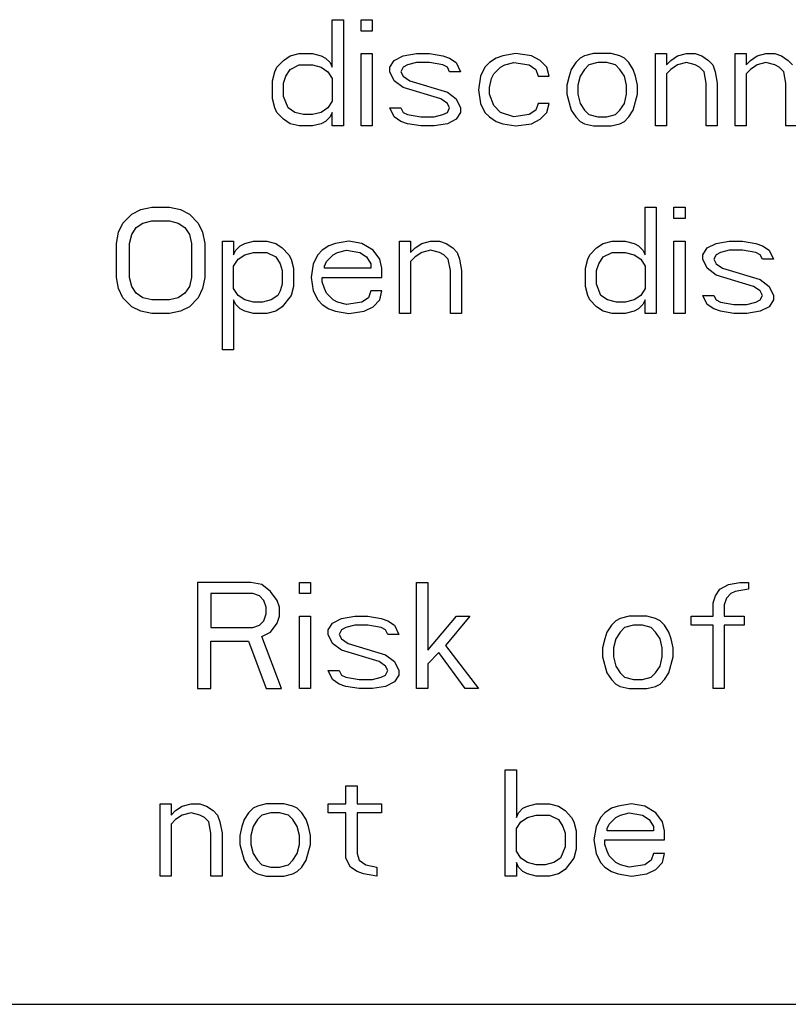
# Paper-space layout '10004648115_1_2' of a CAD drawing. Units: inches. Extents: x 0 to 34, y 0 to 22.
# Drawn here: x 20.2 to 20.7, y 9.4 to 10 of the extents above; entities that cross this region are included whole.
import ezdxf

# ---------------------------------------------------------------- set-up
doc = ezdxf.new("R2010")
doc.units = ezdxf.units.IN
doc.header["$LTSCALE"] = 1.87
doc.header["$MEASUREMENT"] = 0
doc.layers.get('0').update_dxf_attribs({"linetype": 'CONTINUOUS'})

psp = doc.layouts.new('10004648115_1_2')

# ---------------------------------------------------------------- linework, layer by layer
at = {"color": 7, "linetype": 'CONTINUOUS'}
for p, q in [((20.38981, 9.97947), (20.39679, 9.97947)), ((20.38981, 9.94957), (20.38981, 9.97947)), ((20.39679, 9.97947), (20.39679, 9.91255)), ((20.40794, 9.97947), (20.41491, 9.97947)), ((20.40794, 9.97235), (20.40794, 9.97947)), ((20.41491, 9.97947), (20.41491, 9.97235)), ((20.41491, 9.97235), (20.40794, 9.97235)), ((20.35496, 9.94957), (20.35914, 9.95384)), ((20.35914, 9.95384), (20.36332, 9.95669)), ((20.36332, 9.95669), (20.3689, 9.95811)), ((20.3689, 9.95811), (20.37726, 9.95811)), ((20.37726, 9.95811), (20.38284, 9.95669)), ((20.38284, 9.95669), (20.38563, 9.95527)), ((20.38563, 9.95527), (20.38842, 9.95242)), ((20.38842, 9.95242), (20.38981, 9.94957)), ((20.40794, 9.95811), (20.41491, 9.95811)), ((20.40794, 9.91255), (20.40794, 9.95811)), ((20.41491, 9.95811), (20.41491, 9.91255)), ((20.42607, 9.94957), (20.42886, 9.95384)), ((20.42886, 9.95384), (20.43443, 9.95669)), ((20.43443, 9.95669), (20.4428, 9.95811)), ((20.4428, 9.95242), (20.43722, 9.95099)), ((20.4428, 9.95811), (20.45117, 9.95811)), ((20.45117, 9.95242), (20.4428, 9.95242)), ((20.45117, 9.95811), (20.45953, 9.95669)), ((20.45953, 9.95099), (20.45117, 9.95242)), ((20.45953, 9.95669), (20.46372, 9.95527)), ((20.46372, 9.95527), (20.4679, 9.95242)), ((20.4679, 9.95242), (20.47069, 9.94672)), ((20.48881, 9.95242), (20.48602, 9.94957)), ((20.493, 9.95527), (20.48881, 9.95242)), ((20.49718, 9.95669), (20.493, 9.95527)), ((20.50555, 9.95811), (20.49718, 9.95669)), ((20.49857, 9.95099), (20.50415, 9.95242)), ((20.50415, 9.95242), (20.51391, 9.95099)), ((20.51531, 9.95669), (20.50555, 9.95811)), ((20.52088, 9.95384), (20.51531, 9.95669)), ((20.52507, 9.94957), (20.52088, 9.95384)), ((20.54319, 9.95242), (20.5404, 9.94815)), ((20.54598, 9.95527), (20.54319, 9.95242)), ((20.54877, 9.95669), (20.54598, 9.95527)), ((20.55435, 9.95811), (20.54877, 9.95669)), ((20.55714, 9.95242), (20.55156, 9.95099)), ((20.5655, 9.95811), (20.55435, 9.95811)), ((20.56271, 9.95242), (20.55714, 9.95242)), ((20.56829, 9.95099), (20.56271, 9.95242)), ((20.57108, 9.95669), (20.5655, 9.95811)), ((20.57387, 9.95527), (20.57108, 9.95669)), ((20.57666, 9.95242), (20.57387, 9.95527)), ((20.57945, 9.94815), (20.57666, 9.95242)), ((20.59339, 9.95811), (20.60036, 9.95811)), ((20.59339, 9.91255), (20.59339, 9.95811)), ((20.60036, 9.95811), (20.60036, 9.95099)), ((20.60036, 9.95099), (20.60315, 9.95384)), ((20.60315, 9.95384), (20.60733, 9.95669)), ((20.60733, 9.95669), (20.61291, 9.95811)), ((20.61291, 9.95242), (20.60733, 9.95099)), ((20.61291, 9.95811), (20.61849, 9.95811)), ((20.61849, 9.95099), (20.61291, 9.95242)), ((20.61849, 9.95811), (20.62267, 9.95669)), ((20.62267, 9.95669), (20.62685, 9.95384)), ((20.62685, 9.95384), (20.62964, 9.95099)), ((20.64359, 9.95811), (20.65056, 9.95811)), ((20.64359, 9.91255), (20.64359, 9.95811)), ((20.65056, 9.95811), (20.65056, 9.95099)), ((20.65056, 9.95099), (20.65335, 9.95384)), ((20.65335, 9.95384), (20.65753, 9.95669)), ((20.65753, 9.95669), (20.66311, 9.95811)), ((20.66311, 9.95242), (20.65753, 9.95099)), ((20.66311, 9.95811), (20.66869, 9.95811)), ((20.66869, 9.95099), (20.66311, 9.95242)), ((20.66869, 9.95811), (20.67287, 9.95669)), ((20.67287, 9.95669), (20.67705, 9.95384)), ((20.67705, 9.95384), (20.67984, 9.95099)), ((20.35217, 9.94103), (20.35356, 9.94672)), ((20.35356, 9.94672), (20.35496, 9.94957)), ((20.36053, 9.94387), (20.36332, 9.94815)), ((20.36332, 9.94815), (20.3689, 9.95099)), ((20.3689, 9.95099), (20.37726, 9.95099)), ((20.37726, 9.95099), (20.38284, 9.94957)), ((20.38284, 9.94957), (20.38703, 9.94672)), ((20.38703, 9.94672), (20.38981, 9.94245)), ((20.42607, 9.94672), (20.42607, 9.94957)), ((20.42886, 9.94103), (20.42607, 9.94672)), ((20.43443, 9.94957), (20.43304, 9.94672)), ((20.43304, 9.94672), (20.43443, 9.94387)), ((20.43722, 9.95099), (20.43443, 9.94957)), ((20.46232, 9.94957), (20.45953, 9.95099)), ((20.46372, 9.94672), (20.46232, 9.94957)), ((20.47069, 9.94672), (20.46372, 9.94672)), ((20.48602, 9.94957), (20.48324, 9.94387)), ((20.4916, 9.9453), (20.49579, 9.94957)), ((20.49579, 9.94957), (20.49857, 9.95099)), ((20.51391, 9.95099), (20.5181, 9.94815)), ((20.5181, 9.94815), (20.51949, 9.94387)), ((20.52646, 9.94387), (20.52507, 9.94957)), ((20.5404, 9.94815), (20.53901, 9.94387)), ((20.54877, 9.94815), (20.54598, 9.94387)), ((20.55156, 9.95099), (20.54877, 9.94815)), ((20.57108, 9.94815), (20.56829, 9.95099)), ((20.57387, 9.94387), (20.57108, 9.94815)), ((20.58084, 9.94387), (20.57945, 9.94815)), ((20.60315, 9.94815), (20.60036, 9.9453)), ((20.60733, 9.95099), (20.60315, 9.94815)), ((20.62128, 9.94957), (20.61849, 9.95099)), ((20.62407, 9.94672), (20.62128, 9.94957)), ((20.62546, 9.9396), (20.62407, 9.94672)), ((20.62964, 9.95099), (20.63104, 9.94672)), ((20.63104, 9.94672), (20.63243, 9.9396)), ((20.65335, 9.94815), (20.65056, 9.9453)), ((20.65753, 9.95099), (20.65335, 9.94815)), ((20.67147, 9.94957), (20.66869, 9.95099)), ((20.67426, 9.94672), (20.67147, 9.94957)), ((20.67566, 9.9396), (20.67426, 9.94672)), ((20.35217, 9.92963), (20.35217, 9.94103)), ((20.35914, 9.9396), (20.36053, 9.94387)), ((20.38981, 9.94245), (20.38981, 9.92821)), ((20.43443, 9.93675), (20.42886, 9.94103)), ((20.43443, 9.94387), (20.43862, 9.94103)), ((20.43862, 9.94103), (20.46232, 9.93391)), ((20.48324, 9.94387), (20.48184, 9.93533)), ((20.48881, 9.93675), (20.49021, 9.94245)), ((20.49021, 9.94245), (20.4916, 9.9453)), ((20.51949, 9.94387), (20.52646, 9.94387)), ((20.53901, 9.94387), (20.53762, 9.93818)), ((20.54598, 9.94387), (20.54459, 9.93818)), ((20.57526, 9.93818), (20.57387, 9.94387)), ((20.58224, 9.93818), (20.58084, 9.94387)), ((20.60036, 9.9453), (20.60036, 9.91255)), ((20.65056, 9.9453), (20.65056, 9.91255)), ((20.35914, 9.93106), (20.35914, 9.9396)), ((20.45814, 9.92963), (20.43443, 9.93675)), ((20.46232, 9.93391), (20.4679, 9.92963)), ((20.48184, 9.93533), (20.48324, 9.92679)), ((20.48881, 9.93248), (20.48881, 9.93675)), ((20.53762, 9.93818), (20.53762, 9.93248)), ((20.54459, 9.93818), (20.54459, 9.93248)), ((20.57526, 9.93248), (20.57526, 9.93818)), ((20.58224, 9.93248), (20.58224, 9.93818)), ((20.62546, 9.91255), (20.62546, 9.9396)), ((20.63243, 9.9396), (20.63243, 9.91255)), ((20.67566, 9.91255), (20.67566, 9.9396)), ((20.35356, 9.92394), (20.35217, 9.92963)), ((20.36193, 9.92394), (20.35914, 9.93106)), ((20.38981, 9.92821), (20.38703, 9.92394)), ((20.46232, 9.92679), (20.45814, 9.92963)), ((20.4679, 9.92963), (20.47069, 9.92394)), ((20.4916, 9.92536), (20.48881, 9.93248)), ((20.53762, 9.93248), (20.5404, 9.92251)), ((20.54459, 9.93248), (20.54598, 9.92679)), ((20.57387, 9.92679), (20.57526, 9.93248)), ((20.57945, 9.92251), (20.58224, 9.93248)), ((20.35496, 9.92109), (20.35356, 9.92394)), ((20.36611, 9.92109), (20.36193, 9.92394)), ((20.38703, 9.92394), (20.38284, 9.92109)), ((20.42607, 9.92394), (20.43304, 9.92394)), ((20.42886, 9.91824), (20.42607, 9.92394)), ((20.43304, 9.92394), (20.43443, 9.92109)), ((20.46372, 9.92394), (20.46232, 9.92679)), ((20.46232, 9.92109), (20.46372, 9.92394)), ((20.47069, 9.92394), (20.47069, 9.92109)), ((20.48324, 9.92679), (20.48602, 9.92109)), ((20.49579, 9.92109), (20.4916, 9.92536)), ((20.5181, 9.92251), (20.51391, 9.91967)), ((20.51949, 9.92679), (20.5181, 9.92251)), ((20.52646, 9.92679), (20.51949, 9.92679)), ((20.52507, 9.92109), (20.52646, 9.92679)), ((20.5404, 9.92251), (20.54319, 9.91824)), ((20.54598, 9.92679), (20.54877, 9.92251)), ((20.54877, 9.92251), (20.55156, 9.91967)), ((20.56829, 9.91967), (20.57108, 9.92251)), ((20.57108, 9.92251), (20.57387, 9.92679)), ((20.57666, 9.91824), (20.57945, 9.92251)), ((20.35914, 9.91682), (20.35496, 9.92109)), ((20.36332, 9.91397), (20.35914, 9.91682)), ((20.37169, 9.91967), (20.36611, 9.92109)), ((20.37726, 9.91967), (20.37169, 9.91967)), ((20.38284, 9.92109), (20.37726, 9.91967)), ((20.38563, 9.91539), (20.38284, 9.91397)), ((20.38842, 9.91824), (20.38563, 9.91539)), ((20.38981, 9.92109), (20.38842, 9.91824)), ((20.38981, 9.91255), (20.38981, 9.92109)), ((20.43304, 9.91539), (20.42886, 9.91824)), ((20.43722, 9.91397), (20.43304, 9.91539)), ((20.43443, 9.92109), (20.43722, 9.91967)), ((20.43722, 9.91967), (20.44559, 9.91824)), ((20.44559, 9.91824), (20.45395, 9.91824)), ((20.45395, 9.91824), (20.45953, 9.91967)), ((20.45953, 9.91967), (20.46232, 9.92109)), ((20.4679, 9.91682), (20.46232, 9.91397)), ((20.47069, 9.92109), (20.4679, 9.91682)), ((20.48602, 9.92109), (20.48881, 9.91824)), ((20.48881, 9.91824), (20.493, 9.91539)), ((20.493, 9.91539), (20.49718, 9.91397)), ((20.50415, 9.91824), (20.49579, 9.92109)), ((20.51391, 9.91967), (20.50415, 9.91824)), ((20.51531, 9.91397), (20.52088, 9.91682)), ((20.52088, 9.91682), (20.52507, 9.92109)), ((20.54319, 9.91824), (20.54598, 9.91539)), ((20.54598, 9.91539), (20.54877, 9.91397)), ((20.55156, 9.91967), (20.55714, 9.91824)), ((20.55714, 9.91824), (20.56271, 9.91824)), ((20.56271, 9.91824), (20.56829, 9.91967)), ((20.57108, 9.91397), (20.57387, 9.91539)), ((20.57387, 9.91539), (20.57666, 9.91824)), ((20.3689, 9.91255), (20.36332, 9.91397)), ((20.37726, 9.91255), (20.3689, 9.91255)), ((20.38284, 9.91397), (20.37726, 9.91255)), ((20.39679, 9.91255), (20.38981, 9.91255)), ((20.41491, 9.91255), (20.40794, 9.91255)), ((20.44559, 9.91255), (20.43722, 9.91397)), ((20.45395, 9.91255), (20.44559, 9.91255)), ((20.46232, 9.91397), (20.45395, 9.91255)), ((20.49718, 9.91397), (20.50555, 9.91255)), ((20.50555, 9.91255), (20.51531, 9.91397)), ((20.54877, 9.91397), (20.55435, 9.91255)), ((20.55435, 9.91255), (20.5655, 9.91255)), ((20.5655, 9.91255), (20.57108, 9.91397)), ((20.60036, 9.91255), (20.59339, 9.91255)), ((20.63243, 9.91255), (20.62546, 9.91255)), ((20.65056, 9.91255), (20.64359, 9.91255)), ((20.68263, 9.91255), (20.67566, 9.91255)), ((20.2635, 9.85709), (20.26908, 9.85994)), ((20.26908, 9.85994), (20.27605, 9.86136)), ((20.27605, 9.86136), (20.28721, 9.86136)), ((20.28721, 9.86136), (20.29418, 9.85994)), ((20.29418, 9.85994), (20.29976, 9.85709)), ((20.58699, 9.86136), (20.59396, 9.86136)), ((20.58699, 9.83146), (20.58699, 9.86136)), ((20.59396, 9.86136), (20.59396, 9.79444)), ((20.60512, 9.86136), (20.61209, 9.86136)), ((20.60512, 9.85424), (20.60512, 9.86136)), ((20.61209, 9.86136), (20.61209, 9.85424)), ((20.25792, 9.8514), (20.2635, 9.85709)), ((20.29976, 9.85709), (20.30533, 9.8514)), ((20.61209, 9.85424), (20.60512, 9.85424)), ((20.25514, 9.8457), (20.25792, 9.8514)), ((20.2635, 9.84428), (20.26629, 9.84855)), ((20.26629, 9.84855), (20.27047, 9.8514)), ((20.27047, 9.8514), (20.27605, 9.85282)), ((20.27605, 9.85282), (20.28721, 9.85282)), ((20.28721, 9.85282), (20.29278, 9.8514)), ((20.29278, 9.8514), (20.29697, 9.84855)), ((20.29697, 9.84855), (20.29976, 9.84428)), ((20.30533, 9.8514), (20.30812, 9.8457)), ((20.25374, 9.83858), (20.25514, 9.8457)), ((20.26211, 9.83858), (20.2635, 9.84428)), ((20.29976, 9.84428), (20.30115, 9.83858)), ((20.30812, 9.8457), (20.30952, 9.83858)), ((20.25374, 9.81722), (20.25374, 9.83858)), ((20.26211, 9.81722), (20.26211, 9.83858)), ((20.30115, 9.83858), (20.30115, 9.81722)), ((20.30952, 9.83858), (20.30952, 9.81722)), ((20.32067, 9.84), (20.32764, 9.84)), ((20.32067, 9.77165), (20.32067, 9.84)), ((20.32764, 9.84), (20.32764, 9.83146)), ((20.32904, 9.83431), (20.33183, 9.83716)), ((20.33183, 9.83716), (20.33461, 9.83858)), ((20.33461, 9.83858), (20.34019, 9.84)), ((20.34019, 9.84), (20.34856, 9.84)), ((20.34856, 9.84), (20.35414, 9.83858)), ((20.35414, 9.83858), (20.35832, 9.83573)), ((20.35832, 9.83573), (20.3625, 9.83146)), ((20.3876, 9.83716), (20.38342, 9.83431)), ((20.39178, 9.83858), (20.3876, 9.83716)), ((20.40015, 9.84), (20.39178, 9.83858)), ((20.40851, 9.83858), (20.40015, 9.84)), ((20.41549, 9.83431), (20.40851, 9.83858)), ((20.43222, 9.84), (20.43919, 9.84)), ((20.43222, 9.79444), (20.43222, 9.84)), ((20.43919, 9.84), (20.43919, 9.83288)), ((20.43919, 9.83288), (20.44198, 9.83573)), ((20.44198, 9.83573), (20.44616, 9.83858)), ((20.44616, 9.83858), (20.45174, 9.84)), ((20.45174, 9.84), (20.45732, 9.84)), ((20.45732, 9.84), (20.4615, 9.83858)), ((20.4615, 9.83858), (20.46568, 9.83573)), ((20.46568, 9.83573), (20.46847, 9.83288)), ((20.55213, 9.83146), (20.55632, 9.83573)), ((20.55632, 9.83573), (20.5605, 9.83858)), ((20.5605, 9.83858), (20.56608, 9.84)), ((20.56608, 9.84), (20.57444, 9.84)), ((20.57444, 9.84), (20.58002, 9.83858)), ((20.58002, 9.83858), (20.58281, 9.83716)), ((20.58281, 9.83716), (20.5856, 9.83431)), ((20.60512, 9.84), (20.61209, 9.84)), ((20.60512, 9.79444), (20.60512, 9.84)), ((20.61209, 9.84), (20.61209, 9.79444)), ((20.62325, 9.83146), (20.62603, 9.83573)), ((20.62603, 9.83573), (20.63161, 9.83858)), ((20.63161, 9.83858), (20.63998, 9.84)), ((20.63998, 9.84), (20.64834, 9.84)), ((20.64834, 9.84), (20.65671, 9.83858)), ((20.65671, 9.83858), (20.66089, 9.83716)), ((20.66089, 9.83716), (20.66508, 9.83431)), ((20.32764, 9.83146), (20.32904, 9.83431)), ((20.32764, 9.82434), (20.33043, 9.82861)), ((20.33043, 9.82861), (20.33461, 9.83146)), ((20.33461, 9.83146), (20.34019, 9.83288)), ((20.34019, 9.83288), (20.34856, 9.83288)), ((20.34856, 9.83288), (20.35414, 9.83004)), ((20.35414, 9.83004), (20.35692, 9.82576)), ((20.3625, 9.83146), (20.3639, 9.82861)), ((20.3639, 9.82861), (20.36529, 9.82292)), ((20.38063, 9.83146), (20.37784, 9.82576)), ((20.38342, 9.83431), (20.38063, 9.83146)), ((20.38621, 9.82719), (20.39039, 9.83146)), ((20.39039, 9.83146), (20.39318, 9.83288)), ((20.39318, 9.83288), (20.39875, 9.83431)), ((20.39875, 9.83431), (20.40712, 9.83288)), ((20.40712, 9.83288), (20.4113, 9.83004)), ((20.4113, 9.83004), (20.41409, 9.82576)), ((20.41967, 9.82861), (20.41549, 9.83431)), ((20.42106, 9.82292), (20.41967, 9.82861)), ((20.44198, 9.83004), (20.43919, 9.82719)), ((20.44616, 9.83288), (20.44198, 9.83004)), ((20.45174, 9.83431), (20.44616, 9.83288)), ((20.45732, 9.83288), (20.45174, 9.83431)), ((20.46011, 9.83146), (20.45732, 9.83288)), ((20.46289, 9.82861), (20.46011, 9.83146)), ((20.46429, 9.82149), (20.46289, 9.82861)), ((20.46847, 9.83288), (20.46987, 9.82861)), ((20.46987, 9.82861), (20.47126, 9.82149)), ((20.54935, 9.82292), (20.55074, 9.82861)), ((20.55074, 9.82861), (20.55213, 9.83146)), ((20.55771, 9.82576), (20.5605, 9.83004)), ((20.5605, 9.83004), (20.56608, 9.83288)), ((20.56608, 9.83288), (20.57444, 9.83288)), ((20.57444, 9.83288), (20.58002, 9.83146)), ((20.58002, 9.83146), (20.5842, 9.82861)), ((20.5842, 9.82861), (20.58699, 9.82434)), ((20.5856, 9.83431), (20.58699, 9.83146)), ((20.62325, 9.82861), (20.62325, 9.83146)), ((20.62603, 9.82292), (20.62325, 9.82861)), ((20.63161, 9.83146), (20.63022, 9.82861)), ((20.63022, 9.82861), (20.63161, 9.82576)), ((20.6344, 9.83288), (20.63161, 9.83146)), ((20.63998, 9.83431), (20.6344, 9.83288)), ((20.64834, 9.83431), (20.63998, 9.83431)), ((20.65671, 9.83288), (20.64834, 9.83431)), ((20.6595, 9.83146), (20.65671, 9.83288)), ((20.66089, 9.82861), (20.6595, 9.83146)), ((20.66787, 9.82861), (20.66089, 9.82861)), ((20.66508, 9.83431), (20.66787, 9.82861)), ((20.32764, 9.8101), (20.32764, 9.82434)), ((20.35692, 9.82576), (20.35832, 9.82149)), ((20.36529, 9.82292), (20.36529, 9.81152)), ((20.37784, 9.82576), (20.37644, 9.81722)), ((20.38481, 9.82434), (20.38621, 9.82719)), ((20.38481, 9.82292), (20.38481, 9.82434)), ((20.41409, 9.82292), (20.38481, 9.82292)), ((20.41409, 9.82576), (20.41409, 9.82292)), ((20.42106, 9.81722), (20.42106, 9.82292)), ((20.43919, 9.82719), (20.43919, 9.79444)), ((20.54935, 9.81152), (20.54935, 9.82292)), ((20.55632, 9.82149), (20.55771, 9.82576)), ((20.58699, 9.82434), (20.58699, 9.8101)), ((20.63161, 9.81864), (20.62603, 9.82292)), ((20.63161, 9.82576), (20.6358, 9.82292)), ((20.6358, 9.82292), (20.6595, 9.8158)), ((20.25514, 9.8101), (20.25374, 9.81722)), ((20.2635, 9.81152), (20.26211, 9.81722)), ((20.30115, 9.81722), (20.29976, 9.81152)), ((20.30952, 9.81722), (20.30812, 9.8101)), ((20.35832, 9.82149), (20.35832, 9.81295)), ((20.37644, 9.81722), (20.37784, 9.80868)), ((20.38342, 9.81722), (20.42106, 9.81722)), ((20.38342, 9.81437), (20.38342, 9.81722)), ((20.46429, 9.79444), (20.46429, 9.82149)), ((20.47126, 9.82149), (20.47126, 9.79444)), ((20.55632, 9.81295), (20.55632, 9.82149)), ((20.65532, 9.81152), (20.63161, 9.81864)), ((20.25792, 9.8044), (20.25514, 9.8101)), ((20.26629, 9.80725), (20.2635, 9.81152)), ((20.29976, 9.81152), (20.29697, 9.80725)), ((20.30812, 9.8101), (20.30533, 9.8044)), ((20.33043, 9.80583), (20.32764, 9.8101)), ((20.35832, 9.81295), (20.35692, 9.80868)), ((20.36529, 9.81152), (20.3639, 9.80583)), ((20.38481, 9.8101), (20.38342, 9.81437)), ((20.38621, 9.80725), (20.38481, 9.8101)), ((20.55074, 9.80583), (20.54935, 9.81152)), ((20.55911, 9.80583), (20.55632, 9.81295)), ((20.58699, 9.8101), (20.5842, 9.80583)), ((20.6595, 9.80868), (20.65532, 9.81152)), ((20.6595, 9.8158), (20.66508, 9.81152)), ((20.66508, 9.81152), (20.66787, 9.80583)), ((20.2635, 9.79871), (20.25792, 9.8044)), ((20.27047, 9.8044), (20.26629, 9.80725)), ((20.27605, 9.80298), (20.27047, 9.8044)), ((20.29278, 9.8044), (20.28721, 9.80298)), ((20.29697, 9.80725), (20.29278, 9.8044)), ((20.30533, 9.8044), (20.29976, 9.79871)), ((20.33461, 9.80298), (20.33043, 9.80583)), ((20.35553, 9.80583), (20.35135, 9.80298)), ((20.35692, 9.80868), (20.35553, 9.80583)), ((20.3639, 9.80583), (20.35832, 9.79871)), ((20.37784, 9.80868), (20.38063, 9.80298)), ((20.39039, 9.80298), (20.38621, 9.80725)), ((20.4127, 9.8044), (20.40851, 9.80156)), ((20.41409, 9.80868), (20.4127, 9.8044)), ((20.42106, 9.80868), (20.41409, 9.80868)), ((20.41967, 9.80298), (20.42106, 9.80868)), ((20.55213, 9.80298), (20.55074, 9.80583)), ((20.56329, 9.80298), (20.55911, 9.80583)), ((20.5842, 9.80583), (20.58002, 9.80298)), ((20.62325, 9.80583), (20.63022, 9.80583)), ((20.62603, 9.80013), (20.62325, 9.80583)), ((20.63022, 9.80583), (20.63161, 9.80298)), ((20.66089, 9.80583), (20.6595, 9.80868)), ((20.6595, 9.80298), (20.66089, 9.80583)), ((20.66787, 9.80583), (20.66787, 9.80298)), ((20.26908, 9.79586), (20.2635, 9.79871)), ((20.28721, 9.80298), (20.27605, 9.80298)), ((20.29976, 9.79871), (20.29418, 9.79586)), ((20.32904, 9.80013), (20.32764, 9.80298)), ((20.32764, 9.80298), (20.32764, 9.77165)), ((20.33183, 9.79728), (20.32904, 9.80013)), ((20.33461, 9.79586), (20.33183, 9.79728)), ((20.34019, 9.80156), (20.33461, 9.80298)), ((20.34577, 9.80156), (20.34019, 9.80156)), ((20.35135, 9.80298), (20.34577, 9.80156)), ((20.35832, 9.79871), (20.35414, 9.79586)), ((20.38063, 9.80298), (20.38342, 9.80013)), ((20.38342, 9.80013), (20.3876, 9.79728)), ((20.3876, 9.79728), (20.39178, 9.79586)), ((20.39318, 9.80156), (20.39039, 9.80298)), ((20.39875, 9.80013), (20.39318, 9.80156)), ((20.40851, 9.80156), (20.39875, 9.80013)), ((20.40991, 9.79586), (20.41549, 9.79871)), ((20.41549, 9.79871), (20.41967, 9.80298)), ((20.55632, 9.79871), (20.55213, 9.80298)), ((20.5605, 9.79586), (20.55632, 9.79871)), ((20.56887, 9.80156), (20.56329, 9.80298)), ((20.57444, 9.80156), (20.56887, 9.80156)), ((20.58002, 9.80298), (20.57444, 9.80156)), ((20.58281, 9.79728), (20.58002, 9.79586)), ((20.5856, 9.80013), (20.58281, 9.79728)), ((20.58699, 9.80298), (20.5856, 9.80013)), ((20.58699, 9.79444), (20.58699, 9.80298)), ((20.63022, 9.79728), (20.62603, 9.80013)), ((20.6344, 9.79586), (20.63022, 9.79728)), ((20.63161, 9.80298), (20.6344, 9.80156)), ((20.6344, 9.80156), (20.64277, 9.80013)), ((20.64277, 9.80013), (20.65113, 9.80013)), ((20.65113, 9.80013), (20.65671, 9.80156)), ((20.65671, 9.80156), (20.6595, 9.80298)), ((20.66508, 9.79871), (20.6595, 9.79586)), ((20.66787, 9.80298), (20.66508, 9.79871)), ((20.27605, 9.79444), (20.26908, 9.79586)), ((20.28721, 9.79444), (20.27605, 9.79444)), ((20.29418, 9.79586), (20.28721, 9.79444)), ((20.34019, 9.79444), (20.33461, 9.79586)), ((20.34856, 9.79444), (20.34019, 9.79444)), ((20.35414, 9.79586), (20.34856, 9.79444)), ((20.39178, 9.79586), (20.40015, 9.79444)), ((20.40015, 9.79444), (20.40991, 9.79586)), ((20.43919, 9.79444), (20.43222, 9.79444)), ((20.47126, 9.79444), (20.46429, 9.79444)), ((20.56608, 9.79444), (20.5605, 9.79586)), ((20.57444, 9.79444), (20.56608, 9.79444)), ((20.58002, 9.79586), (20.57444, 9.79444)), ((20.59396, 9.79444), (20.58699, 9.79444)), ((20.61209, 9.79444), (20.60512, 9.79444)), ((20.64277, 9.79444), (20.6344, 9.79586)), ((20.65113, 9.79444), (20.64277, 9.79444)), ((20.6595, 9.79586), (20.65113, 9.79444)), ((20.32764, 9.77165), (20.32067, 9.77165)), ((20.33839, 9.62514), (20.30492, 9.62514)), ((20.30492, 9.62514), (20.30492, 9.55821)), ((20.34536, 9.62372), (20.33839, 9.62514)), ((20.35094, 9.61945), (20.34536, 9.62372)), ((20.36906, 9.62514), (20.37603, 9.62514)), ((20.36906, 9.61802), (20.36906, 9.62514)), ((20.37603, 9.62514), (20.37603, 9.61802)), ((20.44296, 9.62514), (20.44994, 9.62514)), ((20.44296, 9.55821), (20.44296, 9.62514)), ((20.44994, 9.62514), (20.44994, 9.58242)), ((20.63399, 9.62087), (20.63957, 9.62372)), ((20.63957, 9.62372), (20.64654, 9.62514)), ((20.64654, 9.62514), (20.65212, 9.62514)), ((20.65212, 9.62514), (20.65212, 9.62087)), ((20.33978, 9.61802), (20.31329, 9.61802)), ((20.31329, 9.61802), (20.31329, 9.59666)), ((20.34396, 9.6166), (20.33978, 9.61802)), ((20.35512, 9.61375), (20.35094, 9.61945)), ((20.37603, 9.61802), (20.36906, 9.61802)), ((20.6312, 9.6166), (20.63399, 9.62087)), ((20.64096, 9.61802), (20.63817, 9.61518)), ((20.64375, 9.61945), (20.64096, 9.61802)), ((20.65212, 9.62087), (20.64375, 9.61945)), ((20.34675, 9.61375), (20.34396, 9.6166)), ((20.34815, 9.60948), (20.34675, 9.61375)), ((20.35651, 9.60948), (20.35512, 9.61375)), ((20.62981, 9.61233), (20.6312, 9.6166)), ((20.62981, 9.60378), (20.62981, 9.61233)), ((20.63817, 9.61518), (20.63678, 9.6109)), ((20.34675, 9.60094), (20.34815, 9.60521)), ((20.34815, 9.60521), (20.34815, 9.60948)), ((20.35651, 9.60378), (20.35651, 9.60948)), ((20.63678, 9.6109), (20.63678, 9.60378)), ((20.34396, 9.59809), (20.34675, 9.60094)), ((20.35094, 9.59382), (20.35512, 9.59951)), ((20.35512, 9.59951), (20.35651, 9.60378)), ((20.36906, 9.60378), (20.37603, 9.60378)), ((20.36906, 9.55821), (20.36906, 9.60378)), ((20.37603, 9.60378), (20.37603, 9.55821)), ((20.38719, 9.59524), (20.38998, 9.59951)), ((20.38998, 9.59951), (20.39556, 9.60236)), ((20.39556, 9.60236), (20.40392, 9.60378)), ((20.40392, 9.60378), (20.41229, 9.60378)), ((20.41229, 9.60378), (20.42065, 9.60236)), ((20.42065, 9.60236), (20.42484, 9.60094)), ((20.42484, 9.60094), (20.42902, 9.59809)), ((20.44994, 9.58242), (20.46806, 9.60378)), ((20.47643, 9.60378), (20.46109, 9.58527)), ((20.46806, 9.60378), (20.47643, 9.60378)), ((20.56846, 9.60094), (20.56567, 9.59809)), ((20.57124, 9.60236), (20.56846, 9.60094)), ((20.57682, 9.60378), (20.57124, 9.60236)), ((20.58798, 9.60378), (20.57682, 9.60378)), ((20.59355, 9.60236), (20.58798, 9.60378)), ((20.59634, 9.60094), (20.59355, 9.60236)), ((20.59913, 9.59809), (20.59634, 9.60094)), ((20.61586, 9.60378), (20.62981, 9.60378)), ((20.61586, 9.59809), (20.61586, 9.60378)), ((20.63678, 9.60378), (20.64933, 9.60378)), ((20.64933, 9.60378), (20.64933, 9.59809)), ((20.31329, 9.59666), (20.33978, 9.59666)), ((20.33978, 9.59666), (20.34396, 9.59809)), ((20.34536, 9.59097), (20.35094, 9.59382)), ((20.38719, 9.59239), (20.38719, 9.59524)), ((20.39556, 9.59524), (20.39416, 9.59239)), ((20.39834, 9.59666), (20.39556, 9.59524)), ((20.40392, 9.59809), (20.39834, 9.59666)), ((20.41229, 9.59809), (20.40392, 9.59809)), ((20.42065, 9.59666), (20.41229, 9.59809)), ((20.42344, 9.59524), (20.42065, 9.59666)), ((20.42484, 9.59239), (20.42344, 9.59524)), ((20.42902, 9.59809), (20.43181, 9.59239)), ((20.56288, 9.59382), (20.56148, 9.58954)), ((20.56567, 9.59809), (20.56288, 9.59382)), ((20.57124, 9.59382), (20.56846, 9.58954)), ((20.57403, 9.59666), (20.57124, 9.59382)), ((20.57961, 9.59809), (20.57403, 9.59666)), ((20.58519, 9.59809), (20.57961, 9.59809)), ((20.59077, 9.59666), (20.58519, 9.59809)), ((20.59355, 9.59382), (20.59077, 9.59666)), ((20.59634, 9.58954), (20.59355, 9.59382)), ((20.60192, 9.59382), (20.59913, 9.59809)), ((20.60331, 9.58954), (20.60192, 9.59382)), ((20.62981, 9.59809), (20.61586, 9.59809)), ((20.62981, 9.55821), (20.62981, 9.59809)), ((20.64933, 9.59809), (20.63678, 9.59809)), ((20.63678, 9.59809), (20.63678, 9.55821)), ((20.31329, 9.58812), (20.33699, 9.58812)), ((20.31329, 9.55821), (20.31329, 9.58812)), ((20.33699, 9.58812), (20.34815, 9.55821)), ((20.35791, 9.55821), (20.34536, 9.59097)), ((20.38998, 9.5867), (20.38719, 9.59239)), ((20.39556, 9.58242), (20.38998, 9.5867)), ((20.39416, 9.59239), (20.39556, 9.58954)), ((20.39556, 9.58954), (20.39974, 9.5867)), ((20.39974, 9.5867), (20.42344, 9.57957)), ((20.43181, 9.59239), (20.42484, 9.59239)), ((20.56148, 9.58954), (20.56009, 9.58385)), ((20.56846, 9.58954), (20.56706, 9.58385)), ((20.59774, 9.58385), (20.59634, 9.58954)), ((20.60471, 9.58385), (20.60331, 9.58954)), ((20.41926, 9.5753), (20.39556, 9.58242)), ((20.45691, 9.581), (20.44994, 9.57388)), ((20.47364, 9.55821), (20.45691, 9.581)), ((20.46109, 9.58527), (20.48201, 9.55821)), ((20.56009, 9.58385), (20.56009, 9.57815)), ((20.56706, 9.58385), (20.56706, 9.57815)), ((20.59774, 9.57815), (20.59774, 9.58385)), ((20.60471, 9.57815), (20.60471, 9.58385)), ((20.42344, 9.57245), (20.41926, 9.5753)), ((20.42344, 9.57957), (20.42902, 9.5753)), ((20.42902, 9.5753), (20.43181, 9.56961)), ((20.56009, 9.57815), (20.56288, 9.56818)), ((20.56706, 9.57815), (20.56846, 9.57245)), ((20.59634, 9.57245), (20.59774, 9.57815)), ((20.60192, 9.56818), (20.60471, 9.57815)), ((20.38719, 9.56961), (20.39416, 9.56961)), ((20.38998, 9.56391), (20.38719, 9.56961)), ((20.39416, 9.56961), (20.39556, 9.56676)), ((20.42484, 9.56961), (20.42344, 9.57245)), ((20.42344, 9.56676), (20.42484, 9.56961)), ((20.43181, 9.56961), (20.43181, 9.56676)), ((20.44994, 9.57388), (20.44994, 9.55821)), ((20.56288, 9.56818), (20.56567, 9.56391)), ((20.56846, 9.57245), (20.57124, 9.56818)), ((20.57124, 9.56818), (20.57403, 9.56533)), ((20.59077, 9.56533), (20.59355, 9.56818)), ((20.59355, 9.56818), (20.59634, 9.57245)), ((20.59913, 9.56391), (20.60192, 9.56818)), ((20.39416, 9.56106), (20.38998, 9.56391)), ((20.39556, 9.56676), (20.39834, 9.56533)), ((20.39834, 9.56533), (20.40671, 9.56391)), ((20.40671, 9.56391), (20.41508, 9.56391)), ((20.41508, 9.56391), (20.42065, 9.56533)), ((20.42065, 9.56533), (20.42344, 9.56676)), ((20.42902, 9.56249), (20.42344, 9.55964)), ((20.43181, 9.56676), (20.42902, 9.56249)), ((20.56567, 9.56391), (20.56846, 9.56106)), ((20.57403, 9.56533), (20.57961, 9.56391)), ((20.57961, 9.56391), (20.58519, 9.56391)), ((20.58519, 9.56391), (20.59077, 9.56533)), ((20.59634, 9.56106), (20.59913, 9.56391)), ((20.30492, 9.55821), (20.31329, 9.55821)), ((20.34815, 9.55821), (20.35791, 9.55821)), ((20.37603, 9.55821), (20.36906, 9.55821)), ((20.39834, 9.55964), (20.39416, 9.56106)), ((20.40671, 9.55821), (20.39834, 9.55964)), ((20.41508, 9.55821), (20.40671, 9.55821)), ((20.42344, 9.55964), (20.41508, 9.55821)), ((20.44994, 9.55821), (20.44296, 9.55821)), ((20.48201, 9.55821), (20.47364, 9.55821)), ((20.56846, 9.56106), (20.57124, 9.55964)), ((20.57124, 9.55964), (20.57682, 9.55821)), ((20.57682, 9.55821), (20.58798, 9.55821)), ((20.58798, 9.55821), (20.59355, 9.55964)), ((20.59355, 9.55964), (20.59634, 9.56106)), ((20.63678, 9.55821), (20.62981, 9.55821)), ((20.49882, 9.50703), (20.50579, 9.50703)), ((20.49882, 9.4401), (20.49882, 9.50703)), ((20.50579, 9.50703), (20.50579, 9.47713)), ((20.39843, 9.49707), (20.4054, 9.49707)), ((20.39843, 9.48567), (20.39843, 9.49707)), ((20.4054, 9.49707), (20.4054, 9.48567)), ((20.2813, 9.48567), (20.28827, 9.48567)), ((20.2813, 9.4401), (20.2813, 9.48567)), ((20.28827, 9.48567), (20.28827, 9.47855)), ((20.28827, 9.47855), (20.29106, 9.4814)), ((20.29106, 9.4814), (20.29524, 9.48425)), ((20.29524, 9.48425), (20.30082, 9.48567)), ((20.30082, 9.48567), (20.3064, 9.48567)), ((20.3064, 9.48567), (20.31058, 9.48425)), ((20.31058, 9.48425), (20.31476, 9.4814)), ((20.31476, 9.4814), (20.31755, 9.47855)), ((20.33986, 9.48283), (20.33707, 9.47998)), ((20.34265, 9.48425), (20.33986, 9.48283)), ((20.34823, 9.48567), (20.34265, 9.48425)), ((20.35938, 9.48567), (20.34823, 9.48567)), ((20.36496, 9.48425), (20.35938, 9.48567)), ((20.36775, 9.48283), (20.36496, 9.48425)), ((20.37054, 9.47998), (20.36775, 9.48283)), ((20.38727, 9.48567), (20.39843, 9.48567)), ((20.38727, 9.47998), (20.38727, 9.48567)), ((20.4054, 9.48567), (20.42074, 9.48567)), ((20.42074, 9.48567), (20.42074, 9.47998)), ((20.50719, 9.47998), (20.50997, 9.48283)), ((20.50997, 9.48283), (20.51276, 9.48425)), ((20.51276, 9.48425), (20.51834, 9.48567)), ((20.51834, 9.48567), (20.52671, 9.48567)), ((20.52671, 9.48567), (20.53228, 9.48425)), ((20.53228, 9.48425), (20.53647, 9.4814)), ((20.53647, 9.4814), (20.54065, 9.47713)), ((20.56575, 9.48283), (20.56157, 9.47998)), ((20.56993, 9.48425), (20.56575, 9.48283)), ((20.5783, 9.48567), (20.56993, 9.48425)), ((20.58666, 9.48425), (20.5783, 9.48567)), ((20.59364, 9.47998), (20.58666, 9.48425)), ((20.29106, 9.4757), (20.28827, 9.47286)), ((20.29524, 9.47855), (20.29106, 9.4757)), ((20.30082, 9.47998), (20.29524, 9.47855)), ((20.3064, 9.47855), (20.30082, 9.47998)), ((20.30919, 9.47713), (20.3064, 9.47855)), ((20.31198, 9.47428), (20.30919, 9.47713)), ((20.31755, 9.47855), (20.31895, 9.47428)), ((20.33429, 9.4757), (20.33289, 9.47143)), ((20.33707, 9.47998), (20.33429, 9.4757)), ((20.34265, 9.4757), (20.33986, 9.47143)), ((20.34544, 9.47855), (20.34265, 9.4757)), ((20.35102, 9.47998), (20.34544, 9.47855)), ((20.3566, 9.47998), (20.35102, 9.47998)), ((20.36217, 9.47855), (20.3566, 9.47998)), ((20.36496, 9.4757), (20.36217, 9.47855)), ((20.36775, 9.47143), (20.36496, 9.4757)), ((20.37333, 9.4757), (20.37054, 9.47998)), ((20.37472, 9.47143), (20.37333, 9.4757)), ((20.39843, 9.47998), (20.38727, 9.47998)), ((20.39843, 9.4515), (20.39843, 9.47998)), ((20.42074, 9.47998), (20.4054, 9.47998)), ((20.4054, 9.47998), (20.4054, 9.45434)), ((20.50579, 9.47713), (20.50719, 9.47998)), ((20.50858, 9.47428), (20.51276, 9.47713)), ((20.51276, 9.47713), (20.51834, 9.47855)), ((20.51834, 9.47855), (20.52671, 9.47855)), ((20.52671, 9.47855), (20.53228, 9.4757)), ((20.53228, 9.4757), (20.53507, 9.47143)), ((20.54065, 9.47713), (20.54205, 9.47428)), ((20.55878, 9.47713), (20.55599, 9.47143)), ((20.56157, 9.47998), (20.55878, 9.47713)), ((20.56435, 9.47286), (20.56854, 9.47713)), ((20.56854, 9.47713), (20.57133, 9.47855)), ((20.57133, 9.47855), (20.5769, 9.47998)), ((20.5769, 9.47998), (20.58527, 9.47855)), ((20.58527, 9.47855), (20.58945, 9.4757)), ((20.58945, 9.4757), (20.59224, 9.47143)), ((20.59782, 9.47428), (20.59364, 9.47998)), ((20.28827, 9.47286), (20.28827, 9.4401)), ((20.31337, 9.46716), (20.31198, 9.47428)), ((20.31895, 9.47428), (20.32034, 9.46716)), ((20.33289, 9.47143), (20.3315, 9.46574)), ((20.33986, 9.47143), (20.33847, 9.46574)), ((20.36914, 9.46574), (20.36775, 9.47143)), ((20.37612, 9.46574), (20.37472, 9.47143)), ((20.50579, 9.47001), (20.50858, 9.47428)), ((20.50579, 9.45577), (20.50579, 9.47001)), ((20.53507, 9.47143), (20.53647, 9.46716)), ((20.54205, 9.47428), (20.54344, 9.46858)), ((20.55599, 9.47143), (20.55459, 9.46289)), ((20.56296, 9.47001), (20.56435, 9.47286)), ((20.56296, 9.46858), (20.56296, 9.47001)), ((20.59224, 9.47143), (20.59224, 9.46858)), ((20.59921, 9.46858), (20.59782, 9.47428)), ((20.31337, 9.4401), (20.31337, 9.46716)), ((20.32034, 9.46716), (20.32034, 9.4401)), ((20.3315, 9.46574), (20.3315, 9.46004)), ((20.33847, 9.46574), (20.33847, 9.46004)), ((20.36914, 9.46004), (20.36914, 9.46574)), ((20.37612, 9.46004), (20.37612, 9.46574)), ((20.53647, 9.46716), (20.53647, 9.45862)), ((20.54344, 9.46858), (20.54344, 9.45719)), ((20.55459, 9.46289), (20.55599, 9.45434)), ((20.56157, 9.46289), (20.59921, 9.46289)), ((20.56157, 9.46004), (20.56157, 9.46289)), ((20.59224, 9.46858), (20.56296, 9.46858)), ((20.59921, 9.46289), (20.59921, 9.46858)), ((20.3315, 9.46004), (20.33429, 9.45007)), ((20.33847, 9.46004), (20.33986, 9.45434)), ((20.36775, 9.45434), (20.36914, 9.46004)), ((20.37333, 9.45007), (20.37612, 9.46004)), ((20.53647, 9.45862), (20.53368, 9.4515)), ((20.54344, 9.45719), (20.54205, 9.4515)), ((20.56296, 9.45577), (20.56157, 9.46004)), ((20.33429, 9.45007), (20.33707, 9.4458)), ((20.33986, 9.45434), (20.34265, 9.45007)), ((20.34265, 9.45007), (20.34544, 9.44722)), ((20.36217, 9.44722), (20.36496, 9.45007)), ((20.36496, 9.45007), (20.36775, 9.45434)), ((20.37054, 9.4458), (20.37333, 9.45007)), ((20.40122, 9.4458), (20.39843, 9.4515)), ((20.4054, 9.45434), (20.40679, 9.45007)), ((20.40679, 9.45007), (20.41098, 9.44722)), ((20.50858, 9.4515), (20.50579, 9.45577)), ((20.51276, 9.44865), (20.50858, 9.4515)), ((20.53368, 9.4515), (20.5295, 9.44865)), ((20.54205, 9.4515), (20.53647, 9.44438)), ((20.55599, 9.45434), (20.55878, 9.44865)), ((20.56435, 9.45292), (20.56296, 9.45577)), ((20.56854, 9.44865), (20.56435, 9.45292)), ((20.59085, 9.45007), (20.58666, 9.44722)), ((20.59224, 9.45434), (20.59085, 9.45007)), ((20.59921, 9.45434), (20.59224, 9.45434)), ((20.59782, 9.44865), (20.59921, 9.45434)), ((20.33707, 9.4458), (20.33986, 9.44295)), ((20.34544, 9.44722), (20.35102, 9.4458)), ((20.35102, 9.4458), (20.3566, 9.4458)), ((20.3566, 9.4458), (20.36217, 9.44722)), ((20.36775, 9.44295), (20.37054, 9.4458)), ((20.4054, 9.44295), (20.40122, 9.4458)), ((20.41098, 9.44722), (20.41795, 9.4458)), ((20.41795, 9.4458), (20.41795, 9.4401)), ((20.50719, 9.4458), (20.50579, 9.44865)), ((20.50579, 9.44865), (20.50579, 9.4401)), ((20.50997, 9.44295), (20.50719, 9.4458)), ((20.51834, 9.44722), (20.51276, 9.44865)), ((20.52392, 9.44722), (20.51834, 9.44722)), ((20.5295, 9.44865), (20.52392, 9.44722)), ((20.53647, 9.44438), (20.53228, 9.44153)), ((20.55878, 9.44865), (20.56157, 9.4458)), ((20.56157, 9.4458), (20.56575, 9.44295)), ((20.57133, 9.44722), (20.56854, 9.44865)), ((20.5769, 9.4458), (20.57133, 9.44722)), ((20.58666, 9.44722), (20.5769, 9.4458)), ((20.58806, 9.44153), (20.59364, 9.44438)), ((20.59364, 9.44438), (20.59782, 9.44865)), ((20.28827, 9.4401), (20.2813, 9.4401)), ((20.32034, 9.4401), (20.31337, 9.4401)), ((20.33986, 9.44295), (20.34265, 9.44153)), ((20.34265, 9.44153), (20.34823, 9.4401)), ((20.34823, 9.4401), (20.35938, 9.4401)), ((20.35938, 9.4401), (20.36496, 9.44153)), ((20.36496, 9.44153), (20.36775, 9.44295)), ((20.40958, 9.44153), (20.4054, 9.44295)), ((20.41795, 9.4401), (20.40958, 9.44153)), ((20.50579, 9.4401), (20.49882, 9.4401)), ((20.51276, 9.44153), (20.50997, 9.44295)), ((20.51834, 9.4401), (20.51276, 9.44153)), ((20.52671, 9.4401), (20.51834, 9.4401)), ((20.53228, 9.44153), (20.52671, 9.4401)), ((20.56575, 9.44295), (20.56993, 9.44153)), ((20.56993, 9.44153), (20.5783, 9.4401)), ((20.5783, 9.4401), (20.58806, 9.44153)), ((19.30894, 9.3594), (22.29894, 9.3594))]:
    psp.add_line(p, q, dxfattribs=at)

doc.saveas('drawing.dxf')
